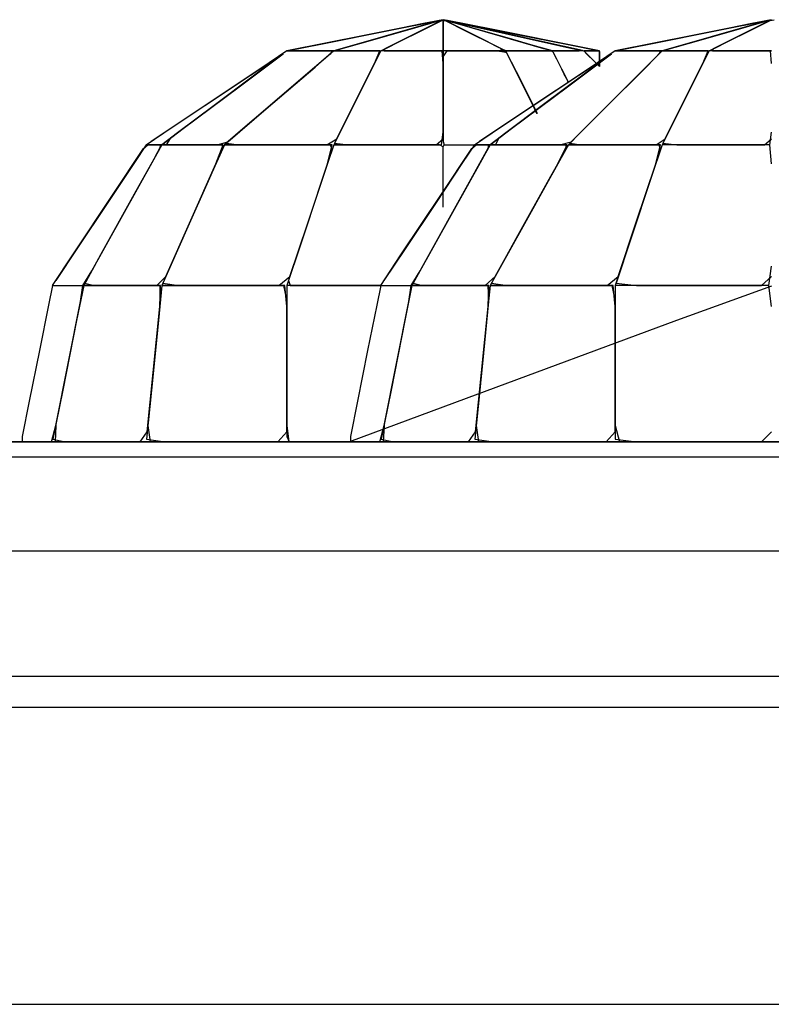
# Model space of a CAD drawing. Extents: x -13996 to 7815, y -8426 to 4611.
# Drawn here: x -794 to -704, y -1166 to -1048 of the extents above; entities that cross this region are included whole.
import ezdxf

# ---------------------------------------------------------------- set-up
doc = ezdxf.new("R2010")
doc.units = 0
doc.layers.get('0').update_dxf_attribs({"linetype": 'CONTINUOUS'})

msp = doc.modelspace()

# ---------------------------------------------------------------- linework, layer by layer
for p, q in [((-743.47, -1048.26), (-762.2, -1052)), ((-746.01, -1048.76), (-753.92, -1050.35)), ((-745.54, -1048.67), (-753.06, -1050.18)), ((-745.84, -1048.73), (-751.28, -1049.82)), ((-745.13, -1048.73), (-750.5, -1050.27)), ((-749.98, -1049.56), (-743.95, -1048.35)), ((-743.71, -1048.32), (-747.8, -1049.49)), ((-747.73, -1049.47), (-743.71, -1048.32)), ((-744.55, -1048.8), (-747.67, -1050.36)), ((-743.16, -1048.32), (-746.01, -1048.76)), ((-746.01, -1048.76), (-743.71, -1048.32)), ((-743.47, -1048.26), (-745.84, -1048.73)), ((-745.73, -1049.39), (-743.56, -1048.3)), ((-743.95, -1048.35), (-745.54, -1048.67)), ((-745.42, -1049.23), (-744.42, -1048.73)), ((-743.71, -1048.32), (-745.13, -1048.73)), ((-743.56, -1048.3), (-744.55, -1048.8)), ((-744.42, -1048.73), (-743.73, -1048.39)), ((-743.73, -1048.39), (-743.47, -1048.26)), ((-743.47, -1048.26), (-743.47, -1049.11)), ((-739.42, -1049.16), (-743.47, -1048.26)), ((-743.47, -1048.26), (-739.81, -1049.07)), ((-724.97, -1051.96), (-743.47, -1048.26)), ((-743.47, -1049.3), (-743.47, -1048.26)), ((-743.22, -1048.39), (-743.47, -1048.39)), ((-743.47, -1048.39), (-743.47, -1049.23)), ((-742.62, -1048.68), (-743.26, -1048.36)), ((-743.26, -1048.36), (-740.72, -1049.63)), ((-741.53, -1049.23), (-743.22, -1048.39)), ((-737.29, -1049.49), (-743.16, -1048.32)), ((-738.49, -1049.68), (-743.04, -1048.38)), ((-743.04, -1048.38), (-742.1, -1048.65)), ((-740.08, -1049.23), (-743.04, -1048.38)), ((-743.04, -1048.38), (-742.9, -1048.39)), ((-741.18, -1048.72), (-743.03, -1048.35)), ((-743.03, -1048.35), (-736.85, -1049.58)), ((-742.9, -1048.39), (-739.1, -1049.23)), ((-739.51, -1050.24), (-742.62, -1048.68)), ((-742.1, -1048.65), (-736.71, -1050.19)), ((-733.3, -1050.29), (-741.18, -1048.72)), ((-704.15, -1048.26), (-722.87, -1052)), ((-706.68, -1048.76), (-714.59, -1050.35)), ((-706.21, -1048.67), (-713.74, -1050.18)), ((-706.51, -1048.73), (-711.96, -1049.82)), ((-705.81, -1048.73), (-711.18, -1050.27)), ((-710.65, -1049.56), (-704.62, -1048.35)), ((-704.38, -1048.32), (-708.47, -1049.49)), ((-708.4, -1049.47), (-704.38, -1048.32)), ((-705.23, -1048.8), (-708.35, -1050.36)), ((-703.83, -1048.32), (-706.68, -1048.76)), ((-706.68, -1048.76), (-704.38, -1048.32)), ((-704.15, -1048.26), (-706.51, -1048.73)), ((-706.41, -1049.39), (-704.23, -1048.3)), ((-704.62, -1048.35), (-706.21, -1048.67)), ((-706.09, -1049.23), (-705.09, -1048.73)), ((-704.38, -1048.32), (-705.81, -1048.73)), ((-704.23, -1048.3), (-705.23, -1048.8)), ((-705.09, -1048.73), (-704.4, -1048.39)), ((-704.4, -1048.39), (-704.15, -1048.26)), ((-758.12, -1051.19), (-749.98, -1049.56)), ((-751.28, -1049.82), (-757.35, -1051.03)), ((-747.8, -1049.49), (-753.62, -1051.16)), ((-753.45, -1051.11), (-747.73, -1049.47)), ((-749.02, -1051.03), (-745.73, -1049.39)), ((-747.84, -1050.44), (-746.6, -1049.82)), ((-746.6, -1049.82), (-745.42, -1049.23)), ((-743.47, -1049.11), (-743.47, -1050.79)), ((-743.47, -1049.23), (-743.47, -1050.44)), ((-743.47, -1050.95), (-743.47, -1049.3)), ((-739.11, -1050.44), (-741.53, -1049.23)), ((-740.72, -1049.63), (-737.41, -1051.29)), ((-735.83, -1050.44), (-740.08, -1049.23)), ((-739.81, -1049.07), (-732.29, -1050.74)), ((-731.86, -1050.84), (-739.42, -1049.16)), ((-739.1, -1049.23), (-733.65, -1050.44)), ((-732.72, -1051.33), (-738.49, -1049.68)), ((-728.97, -1051.16), (-737.29, -1049.49)), ((-736.85, -1049.58), (-728.53, -1051.25)), ((-718.79, -1051.19), (-710.65, -1049.56)), ((-711.96, -1049.82), (-718.02, -1051.03)), ((-708.47, -1049.49), (-714.3, -1051.16)), ((-714.13, -1051.11), (-708.4, -1049.47)), ((-709.69, -1051.03), (-706.41, -1049.39)), ((-708.51, -1050.44), (-707.27, -1049.82)), ((-707.27, -1049.82), (-706.09, -1049.23)), ((-757.35, -1051.03), (-761.56, -1051.87)), ((-753.92, -1050.35), (-761.01, -1051.76)), ((-753.06, -1050.18), (-760.42, -1051.65)), ((-756.57, -1052), (-753.45, -1051.11)), ((-753.62, -1051.16), (-756.57, -1052)), ((-750.5, -1050.27), (-755.53, -1051.7)), ((-750.94, -1051.99), (-749.02, -1051.03)), ((-747.67, -1050.36), (-750.46, -1051.75)), ((-750.02, -1051.53), (-749.02, -1051.03)), ((-749.02, -1051.03), (-747.84, -1050.44)), ((-743.47, -1050.44), (-743.47, -1051.53)), ((-743.47, -1050.79), (-743.47, -1051.95)), ((-743.47, -1051.98), (-743.47, -1050.95)), ((-736.56, -1051.71), (-739.51, -1050.24)), ((-736.93, -1051.53), (-739.11, -1050.44)), ((-736.71, -1050.19), (-731.48, -1051.69)), ((-732.02, -1051.53), (-735.83, -1050.44)), ((-733.65, -1050.44), (-728.75, -1051.53)), ((-726.05, -1051.74), (-733.3, -1050.29)), ((-732.29, -1050.74), (-726.92, -1051.94)), ((-726.8, -1051.96), (-731.86, -1050.84)), ((-724.75, -1052), (-728.97, -1051.16)), ((-718.02, -1051.03), (-722.23, -1051.87)), ((-714.59, -1050.35), (-721.68, -1051.76)), ((-713.74, -1050.18), (-721.1, -1051.65)), ((-717.25, -1052), (-714.13, -1051.11)), ((-714.3, -1051.16), (-717.25, -1052)), ((-711.18, -1050.27), (-716.2, -1051.7)), ((-711.62, -1051.99), (-709.69, -1051.03)), ((-708.35, -1050.36), (-711.14, -1051.75)), ((-710.69, -1051.53), (-709.69, -1051.03)), ((-709.69, -1051.03), (-708.51, -1050.44)), ((-767.93, -1056.3), (-762.66, -1052.35)), ((-762.2, -1052), (-764.33, -1053.42)), ((-762.66, -1052.35), (-763.91, -1053.29)), ((-762.2, -1052), (-758.12, -1051.19)), ((-760.87, -1052), (-762.2, -1052)), ((-762.2, -1052), (-761.49, -1052)), ((-760.42, -1051.65), (-762.01, -1052)), ((-762.01, -1052), (-760.12, -1052)), ((-761.49, -1052), (-759.86, -1052)), ((-758.31, -1052), (-760.87, -1052)), ((-760.12, -1052), (-757.69, -1052)), ((-759.86, -1052), (-758.04, -1052)), ((-756.57, -1052), (-759.54, -1054.54)), ((-758.83, -1053.93), (-756.63, -1052)), ((-756.63, -1052), (-758.31, -1052)), ((-758.04, -1052), (-756.78, -1052)), ((-757.69, -1052), (-756.57, -1052)), ((-756.78, -1052), (-757.03, -1052.39)), ((-755.31, -1052), (-756.57, -1052)), ((-756.57, -1052), (-755.87, -1052)), ((-755.53, -1051.7), (-756.33, -1052)), ((-756.33, -1052), (-754.37, -1052)), ((-755.87, -1052), (-754.24, -1052)), ((-752.82, -1052), (-755.31, -1052)), ((-754.37, -1052), (-751.97, -1052)), ((-754.24, -1052), (-752.42, -1052)), ((-751.06, -1052), (-752.82, -1052)), ((-752.42, -1052), (-751.16, -1052)), ((-750.96, -1052), (-752.23, -1054.54)), ((-751.97, -1052), (-750.94, -1051.99)), ((-751.72, -1053.52), (-751.06, -1052)), ((-751.16, -1052), (-751.16, -1052.39)), ((-750.96, -1052), (-750.71, -1051.87)), ((-749.27, -1052), (-750.96, -1052)), ((-750.71, -1052), (-750.96, -1052)), ((-750.71, -1051.87), (-750.02, -1051.53)), ((-750.02, -1052), (-750.71, -1052)), ((-750.46, -1051.75), (-750.55, -1052)), ((-750.55, -1052), (-747.83, -1052)), ((-749.02, -1052), (-750.02, -1052)), ((-745.95, -1052), (-749.27, -1052)), ((-747.83, -1052), (-749.02, -1052)), ((-747.83, -1052), (-744.67, -1052)), ((-746.6, -1052), (-747.83, -1052)), ((-745.42, -1052), (-746.6, -1052)), ((-743.6, -1052), (-745.95, -1052)), ((-744.42, -1052), (-745.42, -1052)), ((-744.67, -1052), (-743.47, -1051.98)), ((-743.73, -1052), (-744.42, -1052)), ((-743.47, -1052), (-743.73, -1052)), ((-743.47, -1053.52), (-743.6, -1052)), ((-743.47, -1051.53), (-743.47, -1052)), ((-743.47, -1051.95), (-742.39, -1052)), ((-743.47, -1052), (-743.47, -1053.42)), ((-742.53, -1052), (-743.47, -1052)), ((-743.47, -1052.72), (-743, -1052)), ((-743, -1052), (-740.16, -1052)), ((-740.35, -1052), (-742.53, -1052)), ((-742.39, -1052), (-739.17, -1052)), ((-737.93, -1052), (-740.35, -1052)), ((-740.16, -1052), (-737, -1052)), ((-739.17, -1052), (-736.38, -1052)), ((-736.24, -1052), (-737.93, -1052)), ((-737.41, -1051.29), (-735.97, -1052)), ((-737, -1052), (-735.92, -1052.13)), ((-735.97, -1052), (-736.93, -1051.53)), ((-736.38, -1052), (-736.56, -1051.71)), ((-735.85, -1052.26), (-736.24, -1052)), ((-735.97, -1052), (-734.47, -1052)), ((-735.85, -1052.26), (-735.97, -1052)), ((-735.27, -1052), (-735.97, -1052)), ((-735.92, -1052.13), (-734.75, -1054.47)), ((-735.01, -1053.94), (-735.85, -1052.26)), ((-735.51, -1052.95), (-735.85, -1052.26)), ((-733.64, -1052), (-735.27, -1052)), ((-734.47, -1052), (-731.94, -1052)), ((-731.82, -1052), (-733.64, -1052)), ((-730.39, -1052), (-732.72, -1051.33)), ((-730.37, -1052), (-732.02, -1051.53)), ((-731.94, -1052), (-730.39, -1052)), ((-730.56, -1052), (-731.82, -1052)), ((-731.48, -1051.69), (-730.19, -1052)), ((-730.3, -1052.13), (-730.56, -1052)), ((-730.3, -1052.13), (-730.37, -1052)), ((-729.89, -1052), (-730.37, -1052)), ((-729.88, -1052.97), (-730.3, -1052.13)), ((-730.13, -1052.48), (-730.3, -1052.13)), ((-730.19, -1052), (-728.82, -1052)), ((-728.82, -1052), (-729.89, -1052)), ((-728.82, -1052), (-727.2, -1052)), ((-727.59, -1052), (-728.82, -1052)), ((-728.75, -1051.53), (-726.62, -1052)), ((-728.61, -1056.3), (-723.34, -1052.35)), ((-728.53, -1051.25), (-724.97, -1051.96)), ((-726.75, -1052), (-727.59, -1052)), ((-727.2, -1052), (-726.8, -1051.96)), ((-726.92, -1051.94), (-726.37, -1052)), ((-726.56, -1052.07), (-726.75, -1052)), ((-726.62, -1052), (-726.22, -1052.41)), ((-726.22, -1052), (-726.62, -1052)), ((-726.62, -1052), (-726.37, -1052)), ((-726.13, -1052.49), (-726.56, -1052.07)), ((-726.37, -1052), (-725.57, -1052)), ((-726.37, -1052), (-725.84, -1052)), ((-725.41, -1052), (-726.22, -1052)), ((-724.86, -1052), (-726.05, -1051.74)), ((-725.84, -1052), (-725.23, -1052)), ((-725.57, -1052), (-724.86, -1052)), ((-724.8, -1052), (-725.41, -1052)), ((-725.23, -1052), (-724.8, -1052)), ((-722.87, -1052), (-725, -1053.42)), ((-724.75, -1052.2), (-724.8, -1052)), ((-724.8, -1052), (-724.75, -1052.07)), ((-724.75, -1052.07), (-724.75, -1052)), ((-724.75, -1052.24), (-724.75, -1052.07)), ((-724.75, -1052.07), (-724.75, -1052.49)), ((-724.75, -1052.94), (-724.75, -1052.2)), ((-724.75, -1052.49), (-724.75, -1052.24)), ((-723.34, -1052.35), (-724.59, -1053.29)), ((-722.87, -1052), (-718.79, -1051.19)), ((-721.55, -1052), (-722.87, -1052)), ((-722.87, -1052), (-722.17, -1052)), ((-721.1, -1051.65), (-722.68, -1052)), ((-722.68, -1052), (-720.79, -1052)), ((-722.17, -1052), (-720.53, -1052)), ((-718.98, -1052), (-721.55, -1052)), ((-720.79, -1052), (-718.37, -1052)), ((-720.53, -1052), (-718.71, -1052)), ((-717.25, -1052), (-719.79, -1054.54)), ((-719.18, -1053.93), (-717.3, -1052)), ((-717.3, -1052), (-718.98, -1052)), ((-718.71, -1052), (-717.45, -1052)), ((-718.37, -1052), (-717.25, -1052)), ((-717.45, -1052), (-717.64, -1052.39)), ((-715.99, -1052), (-717.25, -1052)), ((-717.25, -1052), (-716.55, -1052)), ((-716.2, -1051.7), (-717.01, -1052)), ((-717.01, -1052), (-715.04, -1052)), ((-716.55, -1052), (-714.91, -1052)), ((-713.49, -1052), (-715.99, -1052)), ((-715.04, -1052), (-712.64, -1052)), ((-714.91, -1052), (-713.1, -1052)), ((-711.73, -1052), (-713.49, -1052)), ((-713.1, -1052), (-711.83, -1052)), ((-711.64, -1052), (-712.91, -1054.54)), ((-712.64, -1052), (-711.62, -1051.99)), ((-712.4, -1053.52), (-711.73, -1052)), ((-711.83, -1052), (-711.83, -1052.39)), ((-711.64, -1052), (-711.38, -1051.87)), ((-709.95, -1052), (-711.64, -1052)), ((-711.38, -1052), (-711.64, -1052)), ((-711.38, -1051.87), (-710.69, -1051.53)), ((-710.69, -1052), (-711.38, -1052)), ((-711.14, -1051.75), (-711.22, -1052)), ((-711.22, -1052), (-708.51, -1052)), ((-709.7, -1052), (-710.69, -1052)), ((-706.62, -1052), (-709.95, -1052)), ((-708.51, -1052), (-709.7, -1052)), ((-708.51, -1052), (-705.34, -1052)), ((-707.27, -1052), (-708.51, -1052)), ((-706.09, -1052), (-707.27, -1052)), ((-704.27, -1052), (-706.62, -1052)), ((-705.09, -1052), (-706.09, -1052)), ((-705.34, -1052), (-704.15, -1051.98)), ((-704.4, -1052), (-705.09, -1052)), ((-704.15, -1052), (-704.4, -1052)), ((-704.15, -1053.52), (-704.27, -1052)), ((-763.91, -1053.29), (-770.28, -1058.06)), ((-764.33, -1053.42), (-769.23, -1056.69)), ((-766.57, -1054.92), (-762.78, -1052.39)), ((-762.71, -1052.39), (-766.08, -1054.92)), ((-762.78, -1052.39), (-762.71, -1052.39)), ((-757.03, -1052.39), (-759.98, -1054.92)), ((-754.1, -1058.27), (-751.72, -1053.52)), ((-751.16, -1052.39), (-752.42, -1054.92)), ((-743.47, -1056.97), (-743.47, -1052.72)), ((-743.47, -1053.42), (-743.47, -1056.69)), ((-743.47, -1058.27), (-743.47, -1053.52)), ((-735.01, -1053.94), (-735.51, -1052.95)), ((-724.59, -1053.29), (-730.96, -1058.06)), ((-729.88, -1052.97), (-730.13, -1052.48)), ((-725, -1053.42), (-729.9, -1056.69)), ((-729.27, -1054.19), (-729.88, -1052.97)), ((-729.58, -1053.56), (-729.88, -1052.97)), ((-727.24, -1054.92), (-723.45, -1052.39)), ((-723.39, -1052.39), (-726.76, -1054.92)), ((-726.22, -1052.41), (-725.41, -1053.22)), ((-725.53, -1053.09), (-726.13, -1052.49)), ((-724.98, -1053.64), (-725.53, -1053.09)), ((-725.41, -1053.22), (-724.8, -1053.82)), ((-724.75, -1052.78), (-724.75, -1052.49)), ((-724.75, -1052.49), (-724.75, -1053.09)), ((-724.75, -1053.09), (-724.75, -1052.78)), ((-724.75, -1053.68), (-724.75, -1052.94)), ((-724.75, -1053.39), (-724.75, -1053.09)), ((-724.75, -1053.09), (-724.75, -1053.64)), ((-724.75, -1053.64), (-724.75, -1053.39)), ((-723.45, -1052.39), (-723.39, -1052.39)), ((-717.64, -1052.39), (-720.17, -1054.92)), ((-714.77, -1058.27), (-712.4, -1053.52)), ((-711.83, -1052.39), (-713.1, -1054.92)), ((-759.54, -1054.54), (-765.37, -1059.53)), ((-764.68, -1058.94), (-758.83, -1053.93)), ((-752.23, -1054.54), (-754.73, -1059.53)), ((-733.8, -1056.37), (-735.01, -1053.94)), ((-734.42, -1055.13), (-735.01, -1053.94)), ((-734.75, -1054.47), (-733.08, -1057.8)), ((-729.27, -1054.19), (-729.58, -1053.56)), ((-728.73, -1055.28), (-729.27, -1054.19)), ((-728.98, -1054.78), (-729.27, -1054.19)), ((-724.75, -1053.88), (-724.98, -1053.64)), ((-724.8, -1053.82), (-724.75, -1053.68)), ((-719.79, -1054.54), (-724.78, -1059.53)), ((-724.75, -1053.81), (-724.75, -1053.64)), ((-724.75, -1053.64), (-724.75, -1053.88)), ((-724.75, -1053.88), (-724.75, -1053.81)), ((-724.19, -1058.94), (-719.18, -1053.93)), ((-712.91, -1054.54), (-715.4, -1059.53)), ((-772.03, -1058.55), (-766.57, -1054.92)), ((-766.08, -1054.92), (-770.93, -1058.55)), ((-759.98, -1054.92), (-764.22, -1058.55)), ((-752.42, -1054.92), (-754.24, -1058.55)), ((-733.8, -1056.37), (-734.42, -1055.13)), ((-732.7, -1058.55), (-727.24, -1054.92)), ((-726.76, -1054.92), (-731.61, -1058.55)), ((-728.73, -1055.28), (-728.98, -1054.78)), ((-728.49, -1055.75), (-728.73, -1055.28)), ((-728.56, -1055.62), (-728.73, -1055.28)), ((-728.49, -1055.75), (-728.56, -1055.62)), ((-720.17, -1054.92), (-723.81, -1058.55)), ((-713.1, -1054.92), (-714.91, -1058.55)), ((-769.23, -1056.69), (-774.68, -1060.33)), ((-774.62, -1061.31), (-767.93, -1056.3)), ((-743.47, -1056.69), (-743.47, -1060.33)), ((-743.47, -1061.72), (-743.47, -1056.97)), ((-729.9, -1056.69), (-735.36, -1060.33)), ((-735.29, -1061.31), (-728.61, -1056.3)), ((-732.7, -1058.55), (-733.8, -1056.37)), ((-733.21, -1057.55), (-733.8, -1056.37)), ((-770.28, -1058.06), (-776.18, -1062.49)), ((-730.96, -1058.06), (-736.85, -1062.49)), ((-732.7, -1058.55), (-733.21, -1057.55)), ((-733.08, -1057.8), (-732.24, -1059.49)), ((-776.93, -1061.82), (-772.03, -1058.55)), ((-770.93, -1058.55), (-775.29, -1061.82)), ((-769.29, -1062.89), (-764.68, -1058.94)), ((-764.22, -1058.55), (-768.04, -1061.82)), ((-756.22, -1062.52), (-754.1, -1058.27)), ((-754.24, -1058.55), (-755.87, -1061.82)), ((-743.47, -1062.52), (-743.47, -1058.27)), ((-737.6, -1061.82), (-732.7, -1058.55)), ((-731.61, -1058.55), (-735.97, -1061.82)), ((-732.24, -1059.49), (-732.7, -1058.55)), ((-732.37, -1059.24), (-732.7, -1058.55)), ((-732.24, -1059.49), (-732.37, -1059.24)), ((-728.15, -1062.89), (-724.19, -1058.94)), ((-723.81, -1058.55), (-727.07, -1061.82)), ((-716.9, -1062.52), (-714.77, -1058.27)), ((-714.91, -1058.55), (-716.55, -1061.82)), ((-774.68, -1060.33), (-778.48, -1062.85)), ((-765.37, -1059.53), (-769.47, -1063.05)), ((-754.73, -1059.53), (-756.49, -1063.05)), ((-743.47, -1060.33), (-743.47, -1062.85)), ((-735.36, -1060.33), (-739.15, -1062.85)), ((-724.78, -1059.53), (-728.3, -1063.05)), ((-715.4, -1059.53), (-717.16, -1063.05)), ((-777.2, -1063.24), (-774.62, -1061.31)), ((-743.69, -1063.24), (-743.47, -1061.72)), ((-737.87, -1063.24), (-735.29, -1061.31)), ((-704.37, -1063.24), (-704.15, -1061.72)), ((-779.05, -1063.24), (-776.93, -1061.82)), ((-775.29, -1061.82), (-777.2, -1063.24)), ((-776.18, -1062.49), (-776.68, -1063.24)), ((-770.55, -1063.24), (-769.29, -1062.89)), ((-768.04, -1061.82), (-769.69, -1063.24)), ((-757.42, -1063.24), (-756.22, -1062.52)), ((-755.87, -1061.82), (-756.58, -1063.24)), ((-744.31, -1063.24), (-743.47, -1062.52)), ((-743.47, -1062.85), (-743.35, -1063.24)), ((-739.73, -1063.24), (-737.6, -1061.82)), ((-735.97, -1061.82), (-737.87, -1063.24)), ((-736.85, -1062.49), (-737.23, -1063.24)), ((-729.56, -1063.24), (-728.15, -1062.89)), ((-727.07, -1061.82), (-728.49, -1063.24)), ((-717.97, -1063.24), (-716.9, -1062.52)), ((-716.55, -1061.82), (-717.26, -1063.24)), ((-704.98, -1063.24), (-704.15, -1062.52)), ((-783.01, -1069.17), (-779.37, -1063.71)), ((-777.44, -1063.71), (-780.48, -1069.17)), ((-779.05, -1063.24), (-780.47, -1065.37)), ((-779.37, -1063.71), (-778.86, -1063.24)), ((-777.2, -1063.24), (-779.3, -1067.04)), ((-779.05, -1063.24), (-778.61, -1063.24)), ((-778.65, -1063.24), (-779.05, -1063.24)), ((-778.86, -1063.24), (-778.12, -1063.24)), ((-777.84, -1063.24), (-778.65, -1063.24)), ((-778.61, -1063.24), (-777.76, -1063.24)), ((-778.16, -1064.99), (-777.23, -1063.24)), ((-778.12, -1063.24), (-777.38, -1063.24)), ((-777.23, -1063.24), (-777.84, -1063.24)), ((-777.76, -1063.24), (-777.2, -1063.24)), ((-777.38, -1063.24), (-777.44, -1063.71)), ((-775.49, -1063.24), (-777.2, -1063.24)), ((-777.2, -1063.24), (-776.24, -1063.24)), ((-776.68, -1063.24), (-773.73, -1063.24)), ((-776.24, -1063.24), (-774.06, -1063.24)), ((-772.16, -1063.24), (-775.49, -1063.24)), ((-774.06, -1063.24), (-771.63, -1063.24)), ((-773.73, -1063.24), (-770.55, -1063.24)), ((-769.82, -1063.24), (-772.16, -1063.24)), ((-771.63, -1063.24), (-769.95, -1063.24)), ((-769.95, -1063.82), (-771.63, -1067.61)), ((-769.69, -1063.24), (-771.38, -1067.04)), ((-770.7, -1065.52), (-769.82, -1063.24)), ((-769.95, -1063.24), (-769.95, -1063.82)), ((-766.73, -1063.24), (-769.69, -1063.24)), ((-769.69, -1063.24), (-768.04, -1063.24)), ((-769.47, -1063.05), (-767.92, -1063.24)), ((-768.04, -1063.24), (-764.22, -1063.24)), ((-767.92, -1063.24), (-762.38, -1063.24)), ((-760.91, -1063.24), (-766.73, -1063.24)), ((-764.22, -1063.24), (-759.98, -1063.24)), ((-762.38, -1063.24), (-757.42, -1063.24)), ((-756.8, -1063.24), (-760.91, -1063.24)), ((-759.98, -1063.24), (-757.03, -1063.24)), ((-756.78, -1063.82), (-758.04, -1067.61)), ((-757.34, -1065.52), (-756.8, -1063.24)), ((-756.58, -1063.24), (-757.29, -1065.37)), ((-757.03, -1063.24), (-756.78, -1063.82)), ((-754.93, -1063.24), (-756.58, -1063.24)), ((-756.58, -1063.24), (-753.62, -1063.24)), ((-756.49, -1063.05), (-754.81, -1063.24)), ((-751.12, -1063.24), (-754.93, -1063.24)), ((-754.81, -1063.24), (-749.27, -1063.24)), ((-753.62, -1063.24), (-747.8, -1063.24)), ((-746.87, -1063.24), (-751.12, -1063.24)), ((-749.27, -1063.24), (-744.31, -1063.24)), ((-747.8, -1063.24), (-743.69, -1063.24)), ((-743.92, -1063.24), (-746.87, -1063.24)), ((-743.47, -1063.5), (-743.92, -1063.24)), ((-743.68, -1069.17), (-740.04, -1063.71)), ((-743.47, -1063.5), (-743.35, -1063.24)), ((-743.47, -1065.18), (-743.47, -1063.5)), ((-743.35, -1063.24), (-742.5, -1063.24)), ((-742.5, -1063.24), (-741.29, -1063.24)), ((-741.29, -1063.24), (-740.2, -1063.24)), ((-739.73, -1063.24), (-741.15, -1065.37)), ((-738.12, -1063.71), (-741.15, -1069.17)), ((-740.2, -1063.24), (-739.73, -1063.24)), ((-740.04, -1063.71), (-739.53, -1063.24)), ((-737.87, -1063.24), (-739.97, -1067.04)), ((-739.73, -1063.24), (-739.29, -1063.24)), ((-739.32, -1063.24), (-739.73, -1063.24)), ((-739.53, -1063.24), (-738.79, -1063.24)), ((-738.51, -1063.24), (-739.32, -1063.24)), ((-739.29, -1063.24), (-738.43, -1063.24)), ((-738.83, -1064.99), (-737.91, -1063.24)), ((-738.79, -1063.24), (-738.05, -1063.24)), ((-737.91, -1063.24), (-738.51, -1063.24)), ((-738.43, -1063.24), (-737.87, -1063.24)), ((-738.05, -1063.24), (-738.12, -1063.71)), ((-735.74, -1063.24), (-737.87, -1063.24)), ((-737.87, -1063.24), (-736.67, -1063.24)), ((-737.23, -1063.24), (-733.54, -1063.24)), ((-736.67, -1063.24), (-733.95, -1063.24)), ((-731.58, -1063.24), (-735.74, -1063.24)), ((-733.95, -1063.24), (-730.92, -1063.24)), ((-733.54, -1063.24), (-729.56, -1063.24)), ((-728.65, -1063.24), (-731.58, -1063.24)), ((-730.92, -1063.24), (-728.81, -1063.24)), ((-728.81, -1063.82), (-730.92, -1067.61)), ((-728.49, -1063.24), (-730.61, -1067.04)), ((-729.76, -1065.52), (-728.65, -1063.24)), ((-728.81, -1063.24), (-728.81, -1063.82)), ((-725.96, -1063.24), (-728.49, -1063.24)), ((-728.49, -1063.24), (-727.07, -1063.24)), ((-728.3, -1063.05), (-726.97, -1063.24)), ((-727.07, -1063.24), (-723.81, -1063.24)), ((-726.97, -1063.24), (-722.23, -1063.24)), ((-720.96, -1063.24), (-725.96, -1063.24)), ((-723.81, -1063.24), (-720.17, -1063.24)), ((-722.23, -1063.24), (-717.97, -1063.24)), ((-717.45, -1063.24), (-720.96, -1063.24)), ((-720.17, -1063.24), (-717.64, -1063.24)), ((-717.45, -1063.82), (-718.71, -1067.61)), ((-717.26, -1063.24), (-718.52, -1067.04)), ((-718.02, -1065.52), (-717.45, -1063.24)), ((-717.64, -1063.24), (-717.45, -1063.82)), ((-714.3, -1063.24), (-717.26, -1063.24)), ((-717.16, -1063.05), (-715.48, -1063.24)), ((-715.48, -1063.24), (-709.95, -1063.24)), ((-708.47, -1063.24), (-714.3, -1063.24)), ((-709.95, -1063.24), (-704.98, -1063.24)), ((-704.37, -1063.24), (-708.47, -1063.24)), ((-704.15, -1065.52), (-704.37, -1063.24)), ((-781.86, -1071.67), (-778.16, -1064.99)), ((-743.47, -1067.61), (-743.47, -1065.18)), ((-742.54, -1071.67), (-738.83, -1064.99)), ((-780.47, -1065.37), (-783.74, -1070.27)), ((-773.87, -1072.64), (-770.7, -1065.52)), ((-759.71, -1072.64), (-757.34, -1065.52)), ((-757.29, -1065.37), (-758.93, -1070.27)), ((-741.15, -1065.37), (-744.41, -1070.27)), ((-733.71, -1072.64), (-729.76, -1065.52)), ((-720.39, -1072.64), (-718.02, -1065.52)), ((-779.3, -1067.04), (-783.46, -1074.53)), ((-771.38, -1067.04), (-774.71, -1074.53)), ((-771.63, -1067.61), (-774.06, -1073.06)), ((-758.04, -1067.61), (-759.86, -1073.06)), ((-739.97, -1067.04), (-744.13, -1074.53)), ((-743.47, -1069.78), (-743.47, -1067.61)), ((-730.61, -1067.04), (-734.77, -1074.53)), ((-730.92, -1067.61), (-733.95, -1073.06)), ((-718.52, -1067.04), (-721.02, -1074.53)), ((-718.71, -1067.61), (-720.53, -1073.06)), ((-787.86, -1076.45), (-783.01, -1069.17)), ((-780.48, -1069.17), (-784.52, -1076.45)), ((-748.54, -1076.45), (-743.68, -1069.17)), ((-741.15, -1069.17), (-745.2, -1076.45)), ((-743.47, -1070.73), (-743.47, -1069.78)), ((-783.74, -1070.27), (-787.38, -1075.72)), ((-758.93, -1070.27), (-760.74, -1075.72)), ((-744.41, -1070.27), (-748.05, -1075.72)), ((-785.57, -1078.34), (-781.86, -1071.67)), ((-746.25, -1078.34), (-742.54, -1071.67)), ((-776.7, -1079.02), (-773.87, -1072.64)), ((-774.06, -1073.06), (-776.24, -1077.97)), ((-761.84, -1079.02), (-759.71, -1072.64)), ((-759.86, -1073.06), (-761.49, -1077.97)), ((-737.26, -1079.02), (-733.71, -1072.64)), ((-733.95, -1073.06), (-736.67, -1077.97)), ((-722.52, -1079.02), (-720.39, -1072.64)), ((-720.53, -1073.06), (-722.17, -1077.97)), ((-783.46, -1074.53), (-786.39, -1079.81)), ((-774.71, -1074.53), (-777.06, -1079.81)), ((-744.13, -1074.53), (-747.06, -1079.81)), ((-734.77, -1074.53), (-737.7, -1079.81)), ((-721.02, -1074.53), (-722.78, -1079.81)), ((-787.38, -1075.72), (-789.9, -1079.51)), ((-760.74, -1075.72), (-762.01, -1079.51)), ((-748.05, -1075.72), (-750.58, -1079.51)), ((-790.29, -1080.09), (-787.86, -1076.45)), ((-784.52, -1076.45), (-786.54, -1080.09)), ((-750.96, -1080.09), (-748.54, -1076.45)), ((-745.2, -1076.45), (-747.22, -1080.09)), ((-776.24, -1077.97), (-777.18, -1080.09)), ((-761.49, -1077.97), (-762.2, -1080.09)), ((-736.67, -1077.97), (-737.86, -1080.09)), ((-722.17, -1077.97), (-722.87, -1080.09)), ((-704.46, -1080.09), (-704.15, -1077.81)), ((-786.65, -1080.09), (-785.57, -1078.34)), ((-777.78, -1080.09), (-776.7, -1079.02)), ((-763.15, -1080.09), (-761.84, -1079.02)), ((-747.32, -1080.09), (-746.25, -1078.34)), ((-738.45, -1080.09), (-737.26, -1079.02)), ((-723.83, -1080.09), (-722.52, -1079.02)), ((-705.34, -1080.09), (-704.15, -1079.02)), ((-790.29, -1080.09), (-790.76, -1082.46)), ((-790.29, -1080.09), (-789.48, -1080.09)), ((-789.48, -1080.09), (-787.86, -1080.09)), ((-787.86, -1080.09), (-786.65, -1080.09)), ((-786.54, -1080.09), (-787.39, -1084.32)), ((-786.93, -1082.04), (-786.65, -1080.09)), ((-784.43, -1080.09), (-786.54, -1080.09)), ((-786.54, -1080.09), (-784.52, -1080.09)), ((-786.39, -1079.81), (-785.28, -1080.09)), ((-785.28, -1080.09), (-781.32, -1080.09)), ((-784.52, -1080.09), (-780.48, -1080.09)), ((-780.27, -1080.09), (-784.43, -1080.09)), ((-781.32, -1080.09), (-777.78, -1080.09)), ((-780.48, -1080.09), (-777.44, -1080.09)), ((-777.34, -1080.09), (-780.27, -1080.09)), ((-777.18, -1080.09), (-777.6, -1084.32)), ((-777.44, -1080.09), (-777.38, -1082.04)), ((-777.43, -1082.62), (-777.34, -1080.09)), ((-773.8, -1080.09), (-777.18, -1080.09)), ((-777.18, -1080.09), (-773.95, -1080.09)), ((-777.06, -1079.81), (-775.16, -1080.09)), ((-775.16, -1080.09), (-768.83, -1080.09)), ((-773.95, -1080.09), (-767.47, -1080.09)), ((-767.14, -1080.09), (-773.8, -1080.09)), ((-768.83, -1080.09), (-763.15, -1080.09)), ((-767.47, -1080.09), (-762.62, -1080.09)), ((-762.45, -1080.09), (-767.14, -1080.09)), ((-762.62, -1080.09), (-762.2, -1082.04)), ((-762.2, -1082.62), (-762.45, -1080.09)), ((-762.2, -1080.09), (-762.2, -1082.46)), ((-761.82, -1080.09), (-762.2, -1080.09)), ((-762.01, -1079.51), (-761.82, -1080.09)), ((-761.82, -1080.09), (-759.29, -1080.09)), ((-760.78, -1080.09), (-761.82, -1080.09)), ((-759.29, -1080.09), (-760.78, -1080.09)), ((-759.29, -1080.09), (-755.65, -1080.09)), ((-757.51, -1080.09), (-759.29, -1080.09)), ((-755.65, -1080.09), (-757.51, -1080.09)), ((-755.65, -1080.09), (-752.38, -1080.09)), ((-753.88, -1080.09), (-755.65, -1080.09)), ((-752.38, -1080.09), (-753.88, -1080.09)), ((-752.38, -1080.09), (-750.96, -1080.09)), ((-751.35, -1080.09), (-752.38, -1080.09)), ((-750.96, -1080.09), (-751.44, -1082.46)), ((-750.96, -1080.09), (-751.35, -1080.09)), ((-750.96, -1080.09), (-750.16, -1080.09)), ((-750.16, -1080.09), (-748.54, -1080.09)), ((-748.54, -1080.09), (-747.32, -1080.09)), ((-747.22, -1080.09), (-748.06, -1084.32)), ((-747.61, -1082.04), (-747.32, -1080.09)), ((-745.11, -1080.09), (-747.22, -1080.09)), ((-747.22, -1080.09), (-745.2, -1080.09)), ((-747.06, -1079.81), (-745.95, -1080.09)), ((-745.95, -1080.09), (-742, -1080.09)), ((-745.2, -1080.09), (-741.15, -1080.09)), ((-740.95, -1080.09), (-745.11, -1080.09)), ((-742, -1080.09), (-738.45, -1080.09)), ((-741.15, -1080.09), (-738.12, -1080.09)), ((-738.01, -1080.09), (-740.95, -1080.09)), ((-737.86, -1080.09), (-738.28, -1084.32)), ((-738.12, -1080.09), (-738.05, -1082.04)), ((-738.11, -1082.62), (-738.01, -1080.09)), ((-734.47, -1080.09), (-737.86, -1080.09)), ((-737.86, -1080.09), (-734.62, -1080.09)), ((-737.7, -1079.81), (-735.83, -1080.09)), ((-735.83, -1080.09), (-729.5, -1080.09)), ((-734.62, -1080.09), (-728.15, -1080.09)), ((-727.82, -1080.09), (-734.47, -1080.09)), ((-729.5, -1080.09), (-723.83, -1080.09)), ((-728.15, -1080.09), (-723.29, -1080.09)), ((-723.13, -1080.09), (-727.82, -1080.09)), ((-723.29, -1080.09), (-722.87, -1082.04)), ((-722.87, -1082.62), (-723.13, -1080.09)), ((-722.87, -1080.09), (-722.87, -1084.32)), ((-718.65, -1080.09), (-722.87, -1080.09)), ((-722.78, -1079.81), (-720.34, -1080.09)), ((-720.34, -1080.09), (-712.43, -1080.09)), ((-710.33, -1080.09), (-718.65, -1080.09)), ((-704.15, -1080.17), (-715.54, -1084.31)), ((-712.43, -1080.09), (-705.34, -1080.09)), ((-704.46, -1080.09), (-710.33, -1080.09)), ((-704.15, -1082.62), (-704.46, -1080.09)), ((-790.76, -1082.46), (-791.85, -1087.9)), ((-788.42, -1089.46), (-786.93, -1082.04)), ((-778.23, -1090.53), (-777.43, -1082.62)), ((-777.38, -1082.04), (-778.12, -1089.46)), ((-762.2, -1082.04), (-762.2, -1089.46)), ((-762.2, -1082.46), (-762.2, -1087.9)), ((-762.2, -1090.53), (-762.2, -1082.62)), ((-751.44, -1082.46), (-752.53, -1087.9)), ((-749.09, -1089.46), (-747.61, -1082.04)), ((-738.9, -1090.53), (-738.11, -1082.62)), ((-738.05, -1082.04), (-738.79, -1089.46)), ((-722.87, -1082.04), (-722.87, -1089.46)), ((-722.87, -1090.53), (-722.87, -1082.62)), ((-787.39, -1084.32), (-789.05, -1092.64)), ((-777.6, -1084.32), (-778.44, -1092.64)), ((-748.06, -1084.32), (-749.73, -1092.64)), ((-715.54, -1084.31), (-740.72, -1093.64)), ((-738.28, -1084.32), (-739.11, -1092.64)), ((-722.87, -1084.32), (-722.87, -1092.64)), ((-791.85, -1087.9), (-793.06, -1093.96)), ((-762.2, -1087.9), (-762.2, -1093.96)), ((-752.53, -1087.9), (-753.74, -1093.96)), ((-789.9, -1096.87), (-788.42, -1089.46)), ((-778.12, -1089.46), (-778.86, -1096.87)), ((-762.2, -1089.46), (-762.2, -1096.87)), ((-750.57, -1096.87), (-749.09, -1089.46)), ((-738.79, -1089.46), (-739.53, -1096.87)), ((-722.87, -1089.46), (-722.87, -1096.87)), ((-778.93, -1097.63), (-778.23, -1090.53)), ((-762.2, -1097.63), (-762.2, -1090.53)), ((-739.61, -1097.63), (-738.9, -1090.53)), ((-722.87, -1097.63), (-722.87, -1090.53)), ((-789.05, -1092.64), (-790.23, -1098.5)), ((-778.44, -1092.64), (-779.02, -1098.5)), ((-740.72, -1093.64), (-754.71, -1098.82)), ((-749.73, -1092.64), (-750.9, -1098.5)), ((-739.11, -1092.64), (-739.7, -1098.5)), ((-722.87, -1092.64), (-722.87, -1098.5)), ((-793.06, -1093.96), (-793.91, -1098.18)), ((-762.2, -1093.96), (-762.2, -1098.18)), ((-753.74, -1093.96), (-754.58, -1098.18)), ((-790.4, -1098.82), (-789.9, -1096.87)), ((-789.9, -1096.87), (-789.98, -1098.82)), ((-778.86, -1096.87), (-778.58, -1098.82)), ((-762.2, -1096.87), (-761.99, -1098.82)), ((-751.07, -1098.82), (-750.57, -1096.87)), ((-750.57, -1096.87), (-750.67, -1098.82)), ((-739.53, -1096.87), (-739.24, -1098.82)), ((-722.87, -1096.87), (-722.35, -1098.82)), ((-793.91, -1098.18), (-793.91, -1098.82)), ((-779.77, -1098.82), (-778.93, -1097.63)), ((-763.27, -1098.82), (-762.2, -1097.63)), ((-762.2, -1098.18), (-761.94, -1098.82)), ((-754.58, -1098.18), (-754.58, -1098.82)), ((-740.44, -1098.82), (-739.61, -1097.63)), ((-723.95, -1098.82), (-722.87, -1097.63)), ((-705.34, -1098.82), (-704.15, -1097.63)), ((-256.93, -1098.82), (-953.73, -1098.82)), ((-781.56, -1098.82), (-936.15, -1098.82)), ((-764.18, -1098.82), (-933.89, -1098.82)), ((-920.13, -1098.82), (-745.53, -1098.82)), ((-708.41, -1098.82), (-903.62, -1098.82)), ((-887.6, -1098.82), (-672.38, -1098.82)), ((-885.58, -1098.82), (-767.15, -1098.82)), ((-642.91, -1098.82), (-874.49, -1098.82)), ((-865.5, -1098.82), (-788.11, -1098.82)), ((-749.05, -1098.82), (-852.52, -1098.82)), ((-831.77, -1098.82), (-780.66, -1098.82)), ((-831.14, -1098.82), (-740.07, -1098.82)), ((-829.27, -1098.82), (-743.6, -1098.82)), ((-786.69, -1098.82), (-828.3, -1098.82)), ((-827.41, -1098.82), (-711.42, -1098.82)), ((-787.6, -1098.82), (-826.22, -1098.82)), ((-781.72, -1098.82), (-818.1, -1098.82)), ((-817.82, -1098.82), (-747.22, -1098.82)), ((-779.05, -1098.82), (-814.5, -1098.82)), ((-767.29, -1098.82), (-813.29, -1098.82)), ((-773.44, -1098.82), (-809.59, -1098.82)), ((-783.18, -1098.82), (-807.45, -1098.82)), ((-794.59, -1098.82), (-726.06, -1098.82)), ((-794.38, -1098.82), (-462.77, -1098.82)), ((-794.04, -1098.82), (-793.23, -1098.82)), ((-794.04, -1098.82), (-789.07, -1098.82)), ((-794.04, -1098.82), (-793.56, -1098.82)), ((-794.04, -1098.82), (-784.75, -1098.82)), ((-774.3, -1098.82), (-794.04, -1098.82)), ((-792.81, -1098.82), (-794, -1098.82)), ((-794, -1098.82), (-787.23, -1098.82)), ((-793.91, -1098.82), (-793.06, -1098.82)), ((-792.81, -1098.82), (-793.61, -1098.82)), ((-793.61, -1098.82), (-792.02, -1098.82)), ((-793.56, -1098.82), (-792.47, -1098.82)), ((-793.23, -1098.82), (-791.61, -1098.82)), ((-793.06, -1098.82), (-791.85, -1098.82)), ((-791.07, -1098.82), (-792.81, -1098.82)), ((-778.98, -1098.82), (-792.81, -1098.82)), ((-792.47, -1098.82), (-791.26, -1098.82)), ((-792.02, -1098.82), (-790.54, -1098.82)), ((-791.85, -1098.82), (-790.76, -1098.82)), ((-791.61, -1098.82), (-790.4, -1098.82)), ((-791.26, -1098.82), (-790.4, -1098.82)), ((-790.2, -1098.82), (-791.07, -1098.82)), ((-790.76, -1098.82), (-790.29, -1098.82)), ((-790.54, -1098.82), (-787.92, -1098.82)), ((-790.29, -1098.82), (-788.87, -1098.82)), ((-790.23, -1098.5), (-788.77, -1098.82)), ((-780.12, -1098.82), (-790.2, -1098.82)), ((-784.17, -1098.82), (-790.2, -1098.82)), ((-790.2, -1098.82), (-786.85, -1098.82)), ((-789.98, -1098.82), (-786.34, -1098.82)), ((-785.17, -1098.82), (-789.63, -1098.82)), ((-789.63, -1098.82), (-787.36, -1098.82)), ((-789.07, -1098.82), (-777.64, -1098.82)), ((-788.87, -1098.82), (-785.6, -1098.82)), ((-788.77, -1098.82), (-784.03, -1098.82)), ((-788.11, -1098.82), (-714.55, -1098.82)), ((-787.92, -1098.82), (-773.93, -1098.82)), ((-760.91, -1098.82), (-787.6, -1098.82)), ((-787.36, -1098.82), (-772.5, -1098.82)), ((-787.23, -1098.82), (-769.22, -1098.82)), ((-786.85, -1098.82), (-781.72, -1098.82)), ((-757.94, -1098.82), (-786.69, -1098.82)), ((-786.34, -1098.82), (-781.48, -1098.82)), ((-785.6, -1098.82), (-781.97, -1098.82)), ((-780.29, -1098.82), (-785.17, -1098.82)), ((-784.75, -1098.82), (-766.79, -1098.82)), ((-784.67, -1098.82), (-780.89, -1098.82)), ((-768.29, -1098.82), (-784.17, -1098.82)), ((-784.03, -1098.82), (-779.77, -1098.82)), ((-748.05, -1098.82), (-783.18, -1098.82)), ((-781.97, -1098.82), (-779.44, -1098.82)), ((-781.72, -1098.82), (-779.05, -1098.82)), ((-756.58, -1098.82), (-781.72, -1098.82)), ((-642.66, -1098.82), (-781.56, -1098.82)), ((-781.48, -1098.82), (-779.05, -1098.82)), ((-780.89, -1098.82), (-772.18, -1098.82)), ((-780.66, -1098.82), (-726.89, -1098.82)), ((-778.12, -1098.82), (-780.29, -1098.82)), ((-763.47, -1098.82), (-780.12, -1098.82)), ((-779.05, -1098.82), (-776.93, -1098.82)), ((-779.05, -1098.82), (-773.33, -1098.82)), ((-779.02, -1098.5), (-776.78, -1098.82)), ((-761.44, -1098.82), (-778.98, -1098.82)), ((-778.58, -1098.82), (-773.12, -1098.82)), ((-776.69, -1098.82), (-778.52, -1098.82)), ((-778.52, -1098.82), (-770.07, -1098.82)), ((-769.71, -1098.82), (-778.29, -1098.82)), ((-778.29, -1098.82), (-777.15, -1098.82)), ((-769.02, -1098.82), (-778.12, -1098.82)), ((-777.64, -1098.82), (-764.91, -1098.82)), ((-777.15, -1098.82), (-769.99, -1098.82)), ((-776.93, -1098.82), (-772.03, -1098.82)), ((-776.78, -1098.82), (-769.66, -1098.82)), ((-769.15, -1098.82), (-776.69, -1098.82)), ((-754.71, -1098.82), (-774.3, -1098.82)), ((-773.93, -1098.82), (-758.79, -1098.82)), ((-773.33, -1098.82), (-762.22, -1098.82)), ((-773.12, -1098.82), (-765.84, -1098.82)), ((-772.5, -1098.82), (-757.64, -1098.82)), ((-772.18, -1098.82), (-762.48, -1098.82)), ((-772.03, -1098.82), (-766.57, -1098.82)), ((-771.56, -1098.82), (-761.55, -1098.82)), ((-770.07, -1098.82), (-758.92, -1098.82)), ((-769.99, -1098.82), (-763.34, -1098.82)), ((-758.85, -1098.82), (-769.71, -1098.82)), ((-769.66, -1098.82), (-763.27, -1098.82)), ((-769.22, -1098.82), (-755.57, -1098.82)), ((-762.85, -1098.82), (-769.15, -1098.82)), ((-758.12, -1098.82), (-769.02, -1098.82)), ((-755.8, -1098.82), (-768.29, -1098.82)), ((-723.57, -1098.82), (-767.29, -1098.82)), ((-766.79, -1098.82), (-755.03, -1098.82)), ((-766.57, -1098.82), (-762.78, -1098.82)), ((-765.84, -1098.82), (-762.18, -1098.82)), ((-764.91, -1098.82), (-756.06, -1098.82)), ((-677.93, -1098.82), (-764.18, -1098.82)), ((-763.84, -1098.82), (-764.07, -1098.82)), ((-763.27, -1098.82), (-763.84, -1098.82)), ((-754.71, -1098.82), (-763.47, -1098.82)), ((-763.34, -1098.82), (-761.71, -1098.82)), ((-762.69, -1098.82), (-763.27, -1098.82)), ((-761.38, -1098.82), (-762.85, -1098.82)), ((-762.78, -1098.82), (-762.26, -1098.82)), ((-762.26, -1098.82), (-762.69, -1098.82)), ((-762.48, -1098.82), (-755.73, -1098.82)), ((-762.22, -1098.82), (-754.91, -1098.82)), ((-760.64, -1098.82), (-762.18, -1098.82)), ((-762.18, -1098.82), (-760.06, -1098.82)), ((-762.18, -1098.82), (-761.26, -1098.82)), ((-760.91, -1098.82), (-762.14, -1098.82)), ((-762.14, -1098.82), (-759.91, -1098.82)), ((-760.53, -1098.82), (-762.08, -1098.82)), ((-762.08, -1098.82), (-761.71, -1098.82)), ((-761.99, -1098.82), (-759.56, -1098.82)), ((-761.94, -1098.82), (-760.26, -1098.82)), ((-761.71, -1098.82), (-759.69, -1098.82)), ((-761.71, -1098.82), (-758.76, -1098.82)), ((-761.55, -1098.82), (-734.7, -1098.82)), ((-755.03, -1098.82), (-761.44, -1098.82)), ((-758.12, -1098.82), (-761.38, -1098.82)), ((-761.26, -1098.82), (-759.08, -1098.82)), ((-757.56, -1098.82), (-760.91, -1098.82)), ((-750.96, -1098.82), (-760.91, -1098.82)), ((-757.14, -1098.82), (-760.64, -1098.82)), ((-758.04, -1098.82), (-760.53, -1098.82)), ((-760.26, -1098.82), (-757.83, -1098.82)), ((-760.06, -1098.82), (-756.55, -1098.82)), ((-759.91, -1098.82), (-756.49, -1098.82)), ((-759.69, -1098.82), (-757.14, -1098.82)), ((-759.56, -1098.82), (-756.34, -1098.82)), ((-759.08, -1098.82), (-756.65, -1098.82)), ((-758.92, -1098.82), (-754.77, -1098.82)), ((-754.91, -1098.82), (-758.85, -1098.82)), ((-758.79, -1098.82), (-755.8, -1098.82)), ((-758.76, -1098.82), (-755.57, -1098.82)), ((-755.57, -1098.82), (-758.12, -1098.82)), ((-755.16, -1098.82), (-758.12, -1098.82)), ((-755.73, -1098.82), (-758.04, -1098.82)), ((-747.22, -1098.82), (-757.94, -1098.82)), ((-757.83, -1098.82), (-755.66, -1098.82)), ((-757.64, -1098.82), (-755.16, -1098.82)), ((-754.91, -1098.82), (-757.56, -1098.82)), ((-757.14, -1098.82), (-755.16, -1098.82)), ((-754.77, -1098.82), (-757.14, -1098.82)), ((-756.65, -1098.82), (-754.97, -1098.82)), ((-756.34, -1098.82), (-756.58, -1098.82)), ((-747.22, -1098.82), (-756.58, -1098.82)), ((-756.55, -1098.82), (-754.71, -1098.82)), ((-756.49, -1098.82), (-754.71, -1098.82)), ((-755.77, -1098.82), (-756.34, -1098.82)), ((-756.34, -1098.82), (-754.71, -1098.82)), ((-755.8, -1098.82), (-756.34, -1098.82)), ((-756.06, -1098.82), (-755.73, -1098.82)), ((-755.2, -1098.82), (-755.8, -1098.82)), ((-755.16, -1098.82), (-755.77, -1098.82)), ((-754.71, -1098.82), (-755.73, -1098.82)), ((-755.73, -1098.82), (-754.77, -1098.82)), ((-755.66, -1098.82), (-754.71, -1098.82)), ((-755.57, -1098.82), (-754.91, -1098.82)), ((-754.77, -1098.82), (-755.2, -1098.82)), ((-755.16, -1098.82), (-754.75, -1098.82)), ((-754.71, -1098.82), (-753.9, -1098.82)), ((-754.71, -1098.82), (-754.24, -1098.82)), ((-748.33, -1098.82), (-754.71, -1098.82)), ((-754.71, -1098.82), (-742.22, -1098.82)), ((-753.42, -1098.82), (-754.66, -1098.82)), ((-754.66, -1098.82), (-746.48, -1098.82)), ((-754.58, -1098.82), (-753.74, -1098.82)), ((-754.24, -1098.82), (-753.15, -1098.82)), ((-738.4, -1098.82), (-754.24, -1098.82)), ((-754.24, -1098.82), (-754.04, -1098.82)), ((-754.04, -1098.82), (-752.32, -1098.82)), ((-753.9, -1098.82), (-752.28, -1098.82)), ((-753.74, -1098.82), (-752.53, -1098.82)), ((-751.68, -1098.82), (-753.42, -1098.82)), ((-753.15, -1098.82), (-751.94, -1098.82)), ((-752.53, -1098.82), (-751.44, -1098.82)), ((-752.32, -1098.82), (-751.04, -1098.82)), ((-752.28, -1098.82), (-751.07, -1098.82)), ((-751.94, -1098.82), (-751.07, -1098.82)), ((-750.67, -1098.82), (-751.68, -1098.82)), ((-751.44, -1098.82), (-750.96, -1098.82)), ((-751.04, -1098.82), (-744.12, -1098.82)), ((-750.96, -1098.82), (-749.55, -1098.82)), ((-750.9, -1098.5), (-749.45, -1098.82)), ((-736.34, -1098.82), (-750.67, -1098.82)), ((-750.67, -1098.82), (-747.01, -1098.82)), ((-745.93, -1098.82), (-750.37, -1098.82)), ((-750.37, -1098.82), (-746.71, -1098.82)), ((-748.51, -1098.82), (-749.95, -1098.82)), ((-749.95, -1098.82), (-745.19, -1098.82)), ((-749.55, -1098.82), (-746.28, -1098.82)), ((-749.45, -1098.82), (-744.7, -1098.82)), ((-704.15, -1098.82), (-749.05, -1098.82)), ((-730.17, -1098.82), (-748.51, -1098.82)), ((-733.62, -1098.82), (-748.33, -1098.82)), ((-706.4, -1098.82), (-748.05, -1098.82)), ((-747.22, -1098.82), (-733.15, -1098.82)), ((-747.01, -1098.82), (-742.16, -1098.82)), ((-746.71, -1098.82), (-726.74, -1098.82)), ((-746.48, -1098.82), (-723.31, -1098.82)), ((-746.28, -1098.82), (-742.64, -1098.82)), ((-741, -1098.82), (-745.93, -1098.82)), ((-745.53, -1098.82), (-588.69, -1098.82)), ((-745.19, -1098.82), (-740.56, -1098.82)), ((-744.7, -1098.82), (-740.44, -1098.82)), ((-744.12, -1098.82), (-723.02, -1098.82)), ((-743.6, -1098.82), (-653.46, -1098.82)), ((-738.51, -1098.82), (-743.47, -1098.82)), ((-743.47, -1098.82), (-733.68, -1098.82)), ((-742.64, -1098.82), (-740.11, -1098.82)), ((-742.22, -1098.82), (-718.52, -1098.82)), ((-742.16, -1098.82), (-739.73, -1098.82)), ((-738.4, -1098.82), (-741, -1098.82)), ((-740.56, -1098.82), (-737.35, -1098.82)), ((-740.07, -1098.82), (-653.53, -1098.82)), ((-739.73, -1098.82), (-737.6, -1098.82)), ((-739.7, -1098.5), (-737.45, -1098.82)), ((-735.25, -1098.82), (-739.24, -1098.82)), ((-739.24, -1098.82), (-733.15, -1098.82)), ((-739.24, -1098.82), (-733.8, -1098.82)), ((-727.07, -1098.82), (-738.51, -1098.82)), ((-725.03, -1098.82), (-738.4, -1098.82)), ((-737.82, -1098.82), (-738.4, -1098.82)), ((-714.84, -1098.82), (-738.4, -1098.82)), ((-730.42, -1098.82), (-737.82, -1098.82)), ((-737.6, -1098.82), (-732.7, -1098.82)), ((-737.45, -1098.82), (-730.33, -1098.82)), ((-737.35, -1098.82), (-722.91, -1098.82)), ((-714.4, -1098.82), (-736.34, -1098.82)), ((-719.49, -1098.82), (-735.25, -1098.82)), ((-734.7, -1098.82), (-695.82, -1098.82)), ((-733.8, -1098.82), (-726.51, -1098.82)), ((-733.68, -1098.82), (-715.17, -1098.82)), ((-717.26, -1098.82), (-733.62, -1098.82)), ((-733.15, -1098.82), (-725.5, -1098.82)), ((-733.15, -1098.82), (-695.46, -1098.82)), ((-732.7, -1098.82), (-727.24, -1098.82)), ((-723.77, -1098.82), (-730.42, -1098.82)), ((-730.33, -1098.82), (-723.95, -1098.82)), ((-709.62, -1098.82), (-730.17, -1098.82)), ((-727.24, -1098.82), (-723.45, -1098.82)), ((-714.34, -1098.82), (-727.07, -1098.82)), ((-726.89, -1098.82), (-675.78, -1098.82)), ((-726.74, -1098.82), (-707.47, -1098.82)), ((-726.51, -1098.82), (-722.87, -1098.82)), ((-726.06, -1098.82), (-644.83, -1098.82)), ((-725.5, -1098.82), (-722.58, -1098.82)), ((-709, -1098.82), (-725.03, -1098.82)), ((-721.17, -1098.82), (-723.77, -1098.82)), ((-686.67, -1098.82), (-723.57, -1098.82)), ((-723.31, -1098.82), (-705.38, -1098.82)), ((-723.02, -1098.82), (-705.75, -1098.82)), ((-722.91, -1098.82), (-707.65, -1098.82)), ((-722.87, -1098.5), (-720.34, -1098.82)), ((-722.87, -1098.82), (-720.51, -1098.82)), ((-718.71, -1098.82), (-722.87, -1098.82)), ((-722.87, -1098.82), (-717.78, -1098.82)), ((-719.83, -1098.82), (-722.61, -1098.82)), ((-722.61, -1098.82), (-716.41, -1098.82)), ((-722.58, -1098.82), (-716.32, -1098.82)), ((-722.35, -1098.82), (-716.28, -1098.82)), ((-713.18, -1098.82), (-721.17, -1098.82)), ((-720.51, -1098.82), (-715.07, -1098.82)), ((-720.34, -1098.82), (-712.43, -1098.82)), ((-711.25, -1098.82), (-719.83, -1098.82)), ((-705.79, -1098.82), (-719.49, -1098.82)), ((-709.96, -1098.82), (-718.71, -1098.82)), ((-718.52, -1098.82), (-704.26, -1098.82)), ((-717.78, -1098.82), (-709, -1098.82)), ((-715.6, -1098.82), (-717.26, -1098.82)), ((-705.88, -1098.82), (-717.26, -1098.82)), ((-716.41, -1098.82), (-707.71, -1098.82)), ((-716.32, -1098.82), (-707.65, -1098.82)), ((-716.28, -1098.82), (-708.19, -1098.82)), ((-711.79, -1098.82), (-715.6, -1098.82)), ((-715.17, -1098.82), (-704.21, -1098.82)), ((-715.07, -1098.82), (-709, -1098.82)), ((-704.26, -1098.82), (-714.84, -1098.82)), ((-714.55, -1098.82), (-652.51, -1098.82)), ((-704.21, -1098.82), (-714.4, -1098.82)), ((-705.5, -1098.82), (-714.34, -1098.82)), ((-705.5, -1098.82), (-713.18, -1098.82)), ((-712.43, -1098.82), (-705.34, -1098.82)), ((-707.55, -1098.82), (-711.79, -1098.82)), ((-711.42, -1098.82), (-661.08, -1098.82)), ((-704.6, -1098.82), (-711.25, -1098.82)), ((-704.26, -1098.82), (-709.96, -1098.82)), ((-709.77, -1098.82), (-709.06, -1098.82)), ((-705.75, -1098.82), (-709.62, -1098.82)), ((-709.06, -1098.82), (-707.42, -1098.82)), ((-709, -1098.82), (-704.79, -1098.82)), ((-705.38, -1098.82), (-709, -1098.82)), ((-709, -1098.82), (-704.6, -1098.82)), ((-709, -1098.82), (-704.15, -1098.82)), ((-533.06, -1098.82), (-708.41, -1098.82)), ((-708.19, -1098.82), (-704.15, -1098.82)), ((-707.71, -1098.82), (-704.02, -1098.82)), ((-707.65, -1098.82), (-705.79, -1098.82)), ((-707.65, -1098.82), (-704.26, -1098.82)), ((-704.6, -1098.82), (-707.55, -1098.82)), ((-707.47, -1098.82), (-705.5, -1098.82)), ((-707.42, -1098.82), (-705.6, -1098.82)), ((-662.57, -1098.82), (-706.4, -1098.82)), ((-704.6, -1098.82), (-705.88, -1098.82)), ((-705.6, -1098.82), (-704.34, -1098.82)), ((-704.34, -1098.82), (-705.5, -1098.82)), ((-704.34, -1098.82), (-704.6, -1098.82)), ((-718.92, -1100.69), (-836.28, -1100.69)), ((-579.78, -1100.69), (-718.92, -1100.69)), ((-728.98, -1111.93), (-849.83, -1111.93)), ((-585.7, -1111.93), (-728.98, -1111.93)), ((-838.63, -1126.91), (-721.76, -1126.91)), ((-721.76, -1126.91), (-583.22, -1126.91)), ((-852.43, -1130.65), (-594.29, -1130.65)), ((-594.29, -1166.24), (-852.43, -1166.24))]:
    msp.add_line(p, q)

doc.saveas('drawing.dxf')
